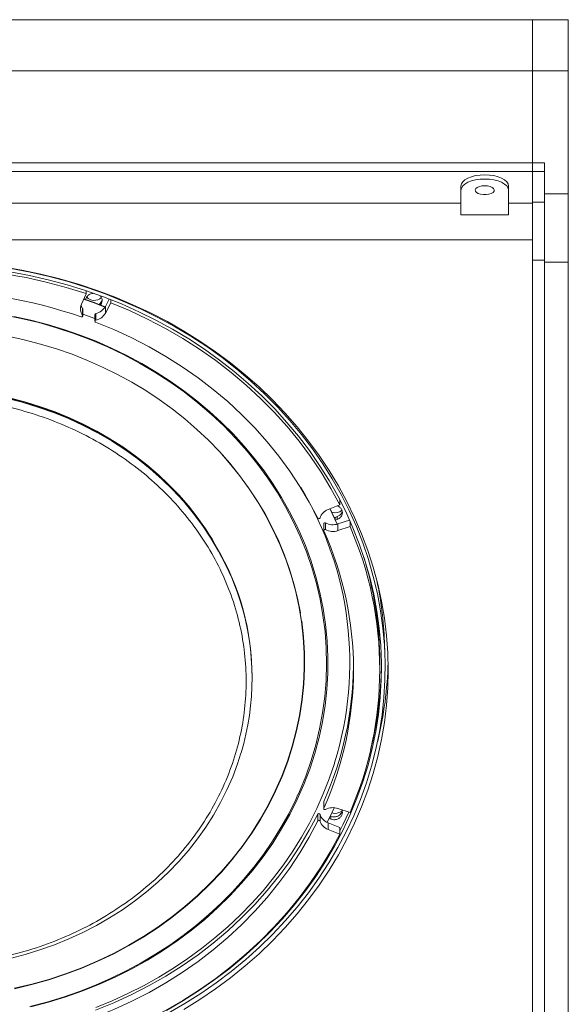
# Model space of a CAD drawing. Units: millimetres. Extents: x 22820 to 25890, y 6465 to 8614.
# Drawn here: x 23981 to 24211, y 7305 to 7718 of the extents above; entities that cross this region are included whole.
import ezdxf

# ---------------------------------------------------------------- set-up
doc = ezdxf.new("R2010")
doc.units = ezdxf.units.MM

msp = doc.modelspace()

# ---------------------------------------------------------------- linework, layer by layer
at = {"color": 7, "linetype": 'Continuous', "lineweight": 15}
for p, q in [((24196.13, 7717.51, 1142), (23686.13, 7717.51, 1142)), ((24196.13, 7696.04, 1142), (24196.13, 7717.51, 1142)), ((24196.13, 7717.51, 1142), (24196.13, 7696.04, 1142)), ((24211.13, 7717.51, 1142), (24196.13, 7717.51, 1142)), ((24211.13, 7696.04, 1142), (24211.13, 7717.51, 1142)), ((23686.13, 7696.04, 1142), (24196.13, 7696.04, 1142)), ((24196.13, 7696.04, 1142), (23686.13, 7696.04, 1142)), ((24196.13, 7657.43, 1142), (24196.13, 7696.04, 1142)), ((24196.13, 7696.04, 1142), (24196.13, 7657.43, 1142)), ((24196.13, 7696.04, 1142), (24211.13, 7696.04, 1142)), ((24211.13, 7644.45, 1142), (24211.13, 7696.04, 1142)), ((23686.13, 7657.43, 1142), (24196.13, 7657.43, 1142)), ((24196.13, 7653.9, 1142), (24196.13, 7657.43, 1142)), ((24196.13, 7653.9, 1142), (24196.13, 7657.43, 1142)), ((24196.13, 7657.43, 1142), (24201.13, 7657.43, 1142)), ((24201.13, 7657.43, 1142), (24201.13, 7644.45, 1142)), ((24196.13, 7653.9, 1142), (23686.13, 7653.9, 1142)), ((24196.13, 7640.54, 1142), (24196.13, 7653.9, 1142)), ((24196.13, 7640.93, 1142), (24196.13, 7653.9, 1142)), ((24201.13, 7653.9, 1142), (24196.13, 7653.9, 1142)), ((24166.13, 7640.54, 1142), (24166.13, 7647.76, 1142)), ((24186.13, 7647.76, 1142), (24186.13, 7640.54, 1142)), ((24201.13, 7644.45, 1142), (24201.13, 7615.78, 1142)), ((24201.13, 7644.45, 1142), (24211.13, 7644.45, 1142)), ((24211.13, 7615.78, 1142), (24211.13, 7644.45, 1142)), ((24166.13, 7640.54, 1142), (23951.13, 7640.54, 1142)), ((24166.13, 7635.66, 1142), (24166.13, 7640.54, 1142)), ((24186.13, 7640.54, 1142), (24186.13, 7635.66, 1142)), ((24196.13, 7640.54, 1142), (24186.13, 7640.54, 1142)), ((24201.13, 7640.93, 1142), (24196.13, 7640.93, 1142)), ((24196.13, 7639.22, 1142), (24196.13, 7640.54, 1142)), ((24196.13, 7616.65, 1142), (24196.13, 7639.22, 1142)), ((24186.13, 7635.66, 1142), (24166.13, 7635.66, 1142)), ((24196.13, 7625.21, 1142), (23686.13, 7625.21, 1142)), ((24196.13, 7625.21, 1142), (23686.13, 7625.21, 1142)), ((24196.13, 7151.89, 1142), (24196.13, 7616.65, 1142)), ((24201.13, 7616.65, 1142), (24196.13, 7616.65, 1142)), ((24201.13, 7615.78, 1142), (24201.13, 7148.68, 1142)), ((24201.13, 7615.78, 1142), (24211.13, 7615.78, 1142)), ((24211.13, 7148.68, 1142), (24211.13, 7615.78, 1142)), ((24007.1, 7598.15, 1142), (24009.02, 7602.61, 1142)), ((24009.02, 7602.61, 1142), (24009.02, 7603.87, 1142)), ((24008.75, 7600.16, 1142), (24009.07, 7600.84, 1142)), ((24015.54, 7599.65, 1142), (24015.16, 7598.84, 1142)), ((24015.16, 7597.82, 1142), (24015.16, 7598.84, 1142)), ((24015.54, 7598.48, 1142), (24015.22, 7597.79, 1142)), ((24015.54, 7598.48, 1142), (24015.54, 7599.65, 1142)), ((24018.7, 7600.37, 1142), (24017.14, 7597.29, 1142)), ((24019.35, 7598.83, 1142), (24017.14, 7594.48, 1142)), ((24019.35, 7598.83, 1142), (24019.35, 7600.11, 1142)), ((24007.57, 7593.54, 1142), (24007.57, 7596.35, 1142)), ((24007.64, 7593.31, 1142), (24007.64, 7596.13, 1142)), ((24012.74, 7592.15, 1142), (24007.64, 7594.04, 1142)), ((24012.74, 7593.9, 1142), (24012.74, 7591.08, 1142)), ((24013.12, 7591.51, 1142), (24013.12, 7594.32, 1142)), ((24017.14, 7594.48, 1142), (24017.14, 7597.29, 1142)), ((24115.37, 7514.05, 1142), (24115.37, 7516.14, 1142)), ((24110.45, 7512.09, 1142), (24115.37, 7514.05, 1142)), ((24114.31, 7509.1, 1142), (24113.38, 7508.76, 1142)), ((24113.38, 7507.97, 1142), (24113.38, 7508.76, 1142)), ((24114.31, 7507.93, 1142), (24113.53, 7507.64, 1142)), ((24114.31, 7507.93, 1142), (24114.31, 7509.1, 1142)), ((24119.46, 7507.68, 1142), (24114.6, 7506.05, 1142)), ((24119.65, 7504.93, 1142), (24119.65, 7507.24, 1142)), ((24108.62, 7506.08, 1142), (24108.62, 7503.26, 1142)), ((24109.38, 7503.64, 1142), (24109.38, 7506.46, 1142)), ((24114.6, 7503.23, 1142), (24114.6, 7506.05, 1142)), ((24119.65, 7504.93, 1142), (24114.6, 7503.23, 1142)), ((24134.28, 7451.19, 1142), (24134.08, 7456.59, 1142)), ((24100.48, 7447.83, 1142), (24100.48, 7447.95, 1142)), ((24132.13, 7444.98, 1142), (24132.13, 7447.79, 1142)), ((24078.63, 7441.22, 1142), (24078.63, 7441.57, 1142)), ((24108.62, 7389.51, 1142), (24108.62, 7386.69, 1142)), ((24108.66, 7386.85, 1142), (24108.66, 7389.67, 1142)), ((24106.14, 7381.48, 1142), (24106.14, 7384.3, 1142)), ((24107.08, 7381.41, 1142), (24107.08, 7384.23, 1142)), ((24111.63, 7383.41, 1142), (24111.4, 7383.49, 1142)), ((24111.63, 7382.23, 1142), (24111.63, 7383.41, 1142)), ((24114.61, 7386.72, 1142), (24119.65, 7385.03, 1142)), ((24115.37, 7378.72, 1142), (24110.45, 7380.68, 1142)), ((24110.45, 7377.86, 1142), (24110.45, 7380.68, 1142)), ((24111.63, 7382.23, 1142), (24110.91, 7382.5, 1142)), ((24115.37, 7375.91, 1142), (24110.45, 7377.86, 1142)), ((24115.37, 7375.91, 1142), (24115.37, 7378.72, 1142))]:
    msp.add_line(p, q, dxfattribs=at)
at = {"color": 7, "linetype": 'Continuous', "lineweight": 15, "elevation": 1142, "flags": 128}
for points in [[(24166.13, 7647.76), (24166.32, 7648.68), (24166.89, 7649.56), (24167.81, 7650.37), (24169.06, 7651.08), (24170.57, 7651.66), (24172.3, 7652.1), (24174.18, 7652.36), (24176.13, 7652.45), (24178.08, 7652.36), (24179.95, 7652.1), (24181.68, 7651.66), (24183.2, 7651.08), (24184.44, 7650.37), (24185.37, 7649.56), (24185.94, 7648.68), (24186.13, 7647.76)], [(24166.13, 7645.99), (24166.32, 7646.91), (24166.89, 7647.79), (24167.81, 7648.6), (24169.06, 7649.31), (24170.57, 7649.9), (24172.3, 7650.33), (24174.18, 7650.6), (24176.13, 7650.69), (24178.08, 7650.6), (24179.95, 7650.33), (24181.68, 7649.9), (24183.2, 7649.31), (24184.44, 7648.6), (24185.37, 7647.79), (24185.94, 7646.91), (24186.13, 7645.99)], [(24176.13, 7647.87), (24174.95, 7647.79), (24173.87, 7647.55), (24173, 7647.16), (24172.4, 7646.68), (24172.14, 7646.13), (24172.23, 7645.58), (24172.66, 7645.06), (24173.41, 7644.62), (24174.39, 7644.3), (24175.53, 7644.14), (24176.72, 7644.14), (24177.86, 7644.3), (24178.85, 7644.62), (24179.59, 7645.06), (24180.03, 7645.58), (24180.12, 7646.13), (24179.85, 7646.68), (24179.25, 7647.16), (24178.38, 7647.55), (24177.31, 7647.79), (24176.13, 7647.87)], [(23974, 7613.91), (23982.1, 7612.53), (23990.14, 7610.84), (23998.08, 7608.85), (24005.92, 7606.57), (24013.65, 7604), (24021.24, 7601.14), (24028.69, 7597.99), (24035.98, 7594.57), (24043.11, 7590.88), (24050.04, 7586.93), (24056.78, 7582.72), (24063.32, 7578.26), (24069.63, 7573.56), (24075.71, 7568.63), (24081.55, 7563.48), (24087.13, 7558.11), (24092.46, 7552.54), (24097.5, 7546.77), (24102.27, 7540.82), (24106.75, 7534.69), (24110.93, 7528.4), (24114.8, 7521.96), (24118.36, 7515.39), (24121.6, 7508.68), (24124.52, 7501.86), (24127.1, 7494.94), (24129.35, 7487.92), (24131.26, 7480.83), (24132.83, 7473.67), (24134.05, 7466.46), (24134.93, 7459.21), (24135.45, 7451.94), (24135.63, 7444.65), (24135.45, 7437.36), (24134.93, 7430.08), (24134.05, 7422.84), (24132.83, 7415.63), (24131.26, 7408.47), (24129.35, 7401.38), (24127.1, 7394.36), (24124.52, 7387.44), (24121.6, 7380.62), (24118.36, 7373.91), (24114.8, 7367.33), (24110.93, 7360.9), (24106.75, 7354.61), (24102.27, 7348.48), (24097.5, 7342.53), (24092.46, 7336.76), (24087.13, 7331.19), (24081.55, 7325.82), (24075.71, 7320.66), (24069.63, 7315.73), (24063.32, 7311.03), (24056.78, 7306.58), (24050.04, 7302.37)], [(24042.68, 7302.03), (24049.54, 7306), (24056.19, 7310.21), (24062.64, 7314.68), (24068.86, 7319.38), (24074.85, 7324.32), (24080.6, 7329.47), (24086.09, 7334.84), (24091.32, 7340.41), (24096.27, 7346.17), (24100.94, 7352.12), (24105.32, 7358.23), (24109.4, 7364.51), (24113.17, 7370.93), (24116.62, 7377.49), (24119.76, 7384.17), (24122.57, 7390.97), (24125.04, 7397.86), (24127.19, 7404.85), (24128.99, 7411.9), (24130.45, 7419.02), (24131.56, 7426.19), (24132.32, 7433.39), (24132.74, 7440.61), (24132.8, 7447.85), (24132.52, 7455.08), (24131.89, 7462.29), (24130.9, 7469.47), (24129.57, 7476.61), (24127.9, 7483.69), (24125.89, 7490.7), (24123.53, 7497.63), (24120.85, 7504.47), (24117.84, 7511.19), (24114.5, 7517.8), (24110.85, 7524.28), (24106.88, 7530.61), (24102.62, 7536.78), (24098.06, 7542.79), (24093.21, 7548.62), (24088.08, 7554.27), (24082.69, 7559.71), (24077.04, 7564.95), (24071.14, 7569.97), (24065, 7574.76), (24058.63, 7579.32), (24052.06, 7583.63), (24045.27, 7587.69), (24038.3, 7591.49), (24031.15, 7595.02), (24023.84, 7598.28), (24016.37, 7601.26), (24008.77, 7603.96), (24001.05, 7606.36), (23993.21, 7608.48), (23985.28, 7610.29), (23977.27, 7611.81)], [(24043.51, 7300.87), (24050.42, 7304.86), (24057.13, 7309.11), (24063.63, 7313.61), (24069.9, 7318.36), (24075.94, 7323.33), (24081.74, 7328.53), (24087.27, 7333.94), (24092.54, 7339.56), (24097.53, 7345.37), (24102.24, 7351.36), (24106.65, 7357.52), (24110.77, 7363.85), (24114.57, 7370.32), (24118.05, 7376.93), (24121.21, 7383.67), (24124.04, 7390.52), (24126.54, 7397.47), (24128.7, 7404.51), (24130.52, 7411.63), (24131.99, 7418.8), (24133.11, 7426.03), (24133.88, 7433.29), (24134.3, 7440.57), (24134.37, 7447.87), (24134.08, 7455.16), (24133.44, 7462.43), (24132.45, 7469.67), (24131.11, 7476.86), (24129.42, 7484), (24127.39, 7491.07), (24125.02, 7498.06), (24122.31, 7504.95), (24119.27, 7511.73), (24115.91, 7518.39), (24112.23, 7524.92), (24108.23, 7531.3), (24103.93, 7537.53), (24099.33, 7543.58), (24094.45, 7549.46), (24089.28, 7555.15), (24083.84, 7560.64), (24078.14, 7565.92), (24072.2, 7570.98), (24066.01, 7575.81), (24059.59, 7580.4), (24052.96, 7584.75), (24046.12, 7588.84), (24039.09, 7592.67), (24031.89, 7596.23), (24024.51, 7599.52), (24016.99, 7602.53), (24009.32, 7605.24), (24001.53, 7607.67), (23993.63, 7609.8), (23985.64, 7611.63), (23977.56, 7613.16)], [(24016.96, 7596.97), (24012, 7598.86), (24008.02, 7600.27)], [(24017.03, 7597.08), (24012, 7599), (24008.07, 7600.39)], [(24115.37, 7514.05), (24111.64, 7520.96), (24107.56, 7527.72), (24103.13, 7534.31), (24098.37, 7540.71), (24093.28, 7546.92), (24087.88, 7552.91), (24082.18, 7558.69), (24076.18, 7564.23), (24069.91, 7569.52), (24063.37, 7574.55), (24056.58, 7579.32), (24049.55, 7583.81), (24042.3, 7588.02), (24034.84, 7591.93), (24027.19, 7595.53), (24019.35, 7598.83)], [(24097.91, 7392.64), (24098.44, 7393.84), (24101.07, 7400.26), (24103.37, 7406.79), (24105.32, 7413.4), (24106.93, 7420.08), (24108.19, 7426.82), (24109.09, 7433.61), (24109.65, 7440.42), (24109.85, 7447.25), (24109.69, 7454.08), (24109.18, 7460.9), (24108.32, 7467.69), (24107.1, 7474.43), (24105.54, 7481.12), (24103.63, 7487.74), (24101.38, 7494.28), (24098.79, 7500.72), (24095.87, 7507.04), (24092.63, 7513.25), (24089.06, 7519.31), (24085.19, 7525.22), (24081.01, 7530.97), (24076.54, 7536.55), (24071.78, 7541.94), (24066.75, 7547.13), (24061.45, 7552.11), (24055.9, 7556.87), (24050.11, 7561.4), (24044.09, 7565.69), (24037.86, 7569.73), (24031.42, 7573.52), (24024.79, 7577.04), (24017.98, 7580.29), (24011.02, 7583.27), (24003.9, 7585.95), (23996.66, 7588.35), (23989.29, 7590.45), (23981.83, 7592.25), (23974.28, 7593.74)], [(24006.96, 7592.9), (24007.11, 7592.87), (24007.26, 7592.88), (24007.41, 7592.93), (24007.52, 7593.02), (24007.6, 7593.14), (24007.64, 7593.27), (24007.63, 7593.41), (24007.57, 7593.54)], [(24007.64, 7596.13), (24007.63, 7596.23), (24007.57, 7596.35)], [(23978.76, 7593.1), (23985.84, 7591.54), (23992.84, 7589.71), (23999.75, 7587.61), (24006.54, 7585.26), (24013.21, 7582.64), (24019.75, 7579.78), (24026.14, 7576.68), (24032.37, 7573.33), (24038.44, 7569.75), (24044.32, 7565.94), (24050.01, 7561.92), (24055.49, 7557.68), (24060.77, 7553.24), (24065.82, 7548.6), (24070.64, 7543.78), (24075.22, 7538.77), (24079.55, 7533.6), (24083.62, 7528.27), (24087.43, 7522.79), (24090.96, 7517.16), (24094.22, 7511.41), (24097.19, 7505.54), (24098.32, 7503.02)], [(24013.04, 7590.67), (24020.68, 7587.54), (24028.15, 7584.1), (24035.42, 7580.35), (24042.49, 7576.31), (24049.34, 7571.98), (24055.95, 7567.37), (24062.31, 7562.49), (24068.41, 7557.36), (24074.22, 7551.98), (24079.75, 7546.36), (24084.97, 7540.53), (24089.87, 7534.48), (24094.45, 7528.24), (24098.69, 7521.81), (24102.59, 7515.22), (24106.14, 7508.47)], [(23976.22, 7584.78), (23983.1, 7583.28), (23989.9, 7581.5), (23996.6, 7579.46), (24003.19, 7577.17), (24009.65, 7574.61), (24015.98, 7571.81), (24022.17, 7568.76), (24028.19, 7565.47), (24034.04, 7561.95), (24039.71, 7558.21), (24045.18, 7554.25), (24050.45, 7550.08), (24055.5, 7545.71), (24060.32, 7541.14), (24064.91, 7536.39), (24069.26, 7531.47), (24073.35, 7526.38), (24077.18, 7521.14), (24080.75, 7515.75), (24084.04, 7510.22), (24087.04, 7504.58), (24089.76, 7498.82), (24092.19, 7492.96), (24094.31, 7487.01), (24096.14, 7480.98), (24097.65, 7474.89), (24098.86, 7468.74), (24098.87, 7468.68)], [(24063.63, 7496.48), (24061.86, 7499.65), (24055.88, 7508.44), (24049.08, 7516.75), (24041.54, 7524.5), (24033.28, 7531.66), (24024.34, 7538.2), (24014.81, 7544.06), (24004.79, 7549.18), (23994.31, 7553.51), (23983.42, 7557.07), (23972.23, 7559.82), (23960.86, 7561.71), (23951.02, 7562.66), (23941.13, 7562.97)], [(23975.59, 7558.75), (23982.29, 7557.06), (23988.88, 7555.07), (23995.35, 7552.79), (24001.68, 7550.22), (24007.86, 7547.37), (24013.86, 7544.25), (24019.68, 7540.87), (24025.29, 7537.23), (24030.69, 7533.34), (24035.86, 7529.22), (24040.79, 7524.87), (24045.46, 7520.3), (24049.86, 7515.53), (24053.98, 7510.58), (24057.82, 7505.44), (24061.35, 7500.14), (24064.58, 7494.69), (24067.48, 7489.1), (24070.07, 7483.39), (24072.32, 7477.57), (24073.7, 7473.44)], [(24061.52, 7500.16), (24059.11, 7503.96), (24055.64, 7508.86), (24051.93, 7513.57), (24048, 7518.07), (24043.77, 7522.46), (24039.28, 7526.71), (24034.54, 7530.78), (24029.58, 7534.65), (24024.41, 7538.31), (24019.06, 7541.74), (24013.54, 7544.93), (24007.87, 7547.87), (24002.06, 7550.56), (23996.09, 7553.02), (23989.99, 7555.22), (23983.78, 7557.16), (23977.46, 7558.83)], [(23979.05, 7311.17), (23986.27, 7312.89), (23993.38, 7314.91), (24000.38, 7317.22), (24007.25, 7319.81), (24013.97, 7322.69), (24020.53, 7325.84), (24026.92, 7329.26), (24033.12, 7332.94), (24039.12, 7336.88), (24044.9, 7341.06), (24050.45, 7345.47), (24055.77, 7350.1), (24060.83, 7354.96), (24065.63, 7360.01), (24070.15, 7365.26), (24074.4, 7370.69), (24078.34, 7376.29), (24081.99, 7382.05), (24085.33, 7387.95), (24088.35, 7393.99), (24091.04, 7400.14), (24093.41, 7406.39), (24095.44, 7412.74), (24097.14, 7419.17), (24098.49, 7425.66), (24099.49, 7432.19), (24100.15, 7438.76), (24100.45, 7445.35), (24100.41, 7451.95), (24100.02, 7458.54), (24099.27, 7465.1), (24098.18, 7471.63), (24096.74, 7478.1), (24094.97, 7484.51), (24092.85, 7490.84), (24090.4, 7497.07), (24087.62, 7503.19), (24084.52, 7509.19), (24081.11, 7515.06), (24077.38, 7520.78), (24073.36, 7526.34), (24069.05, 7531.72), (24065.06, 7536.27)], [(23979.05, 7311.29), (23986.27, 7313.01), (23993.38, 7315.03), (24000.38, 7317.34), (24007.25, 7319.93), (24013.97, 7322.81), (24020.53, 7325.96), (24026.92, 7329.38), (24033.12, 7333.06), (24039.12, 7337), (24044.9, 7341.17), (24050.45, 7345.59), (24055.77, 7350.22), (24060.83, 7355.07), (24065.63, 7360.13), (24070.15, 7365.38), (24074.4, 7370.81), (24078.34, 7376.41), (24081.99, 7382.17), (24085.33, 7388.07), (24088.35, 7394.1), (24091.04, 7400.26), (24093.41, 7406.51), (24095.44, 7412.86), (24097.14, 7419.29), (24098.49, 7425.77), (24099.49, 7432.31), (24100.15, 7438.88), (24100.45, 7445.47), (24100.41, 7452.07), (24100.02, 7458.66), (24099.27, 7465.22), (24098.18, 7471.75), (24096.74, 7478.22), (24094.97, 7484.63), (24092.85, 7490.95), (24090.4, 7497.19), (24087.62, 7503.31), (24084.52, 7509.31), (24081.54, 7514.47)], [(24114.22, 7505.93), (24112.22, 7510.37), (24111.24, 7512.41)], [(24114.27, 7505.95), (24112.22, 7510.51), (24111.3, 7512.43)], [(23985.87, 7303.53), (23993.25, 7305.47), (24000.53, 7307.72), (24007.68, 7310.25), (24014.7, 7313.07), (24021.56, 7316.16), (24028.26, 7319.53), (24034.77, 7323.17), (24041.09, 7327.06), (24047.21, 7331.2), (24053.1, 7335.58), (24058.77, 7340.2), (24064.18, 7345.04), (24069.35, 7350.09), (24074.24, 7355.34), (24078.87, 7360.79), (24083.2, 7366.42), (24087.24, 7372.21), (24090.98, 7378.16), (24094.41, 7384.25), (24097.52, 7390.48), (24100.31, 7396.82), (24102.76, 7403.27), (24104.89, 7409.82), (24106.67, 7416.44), (24108.11, 7423.12), (24109.2, 7429.86), (24109.94, 7436.63), (24110.34, 7443.42), (24110.38, 7450.23), (24110.08, 7457.03), (24109.42, 7463.81), (24108.41, 7470.55), (24107.06, 7477.25), (24105.36, 7483.89), (24103.33, 7490.45), (24100.95, 7496.93), (24098.3, 7503.18)], [(24109.38, 7503.64), (24109.24, 7503.69), (24109.08, 7503.7), (24108.93, 7503.67), (24108.8, 7503.6), (24108.7, 7503.5), (24108.64, 7503.37), (24108.62, 7503.24), (24108.66, 7503.1)], [(24063.59, 7496.63), (24062.33, 7498.88), (24062.04, 7499.33)], [(23979.09, 7311.13), (23986.31, 7312.85), (23993.43, 7314.87), (24000.43, 7317.18), (24007.31, 7319.77), (24014.04, 7322.65), (24020.61, 7325.81), (24027, 7329.23), (24033.21, 7332.92), (24039.21, 7336.85), (24045, 7341.04), (24050.56, 7345.45), (24055.88, 7350.09), (24060.94, 7354.95), (24065.75, 7360.01), (24070.28, 7365.27), (24074.52, 7370.7), (24078.47, 7376.31), (24082.12, 7382.07), (24085.46, 7387.98), (24088.49, 7394.02), (24091.19, 7400.17), (24093.55, 7406.44), (24095.59, 7412.79), (24097.28, 7419.22), (24098.63, 7425.72), (24099.64, 7432.26), (24100.3, 7438.84), (24100.6, 7445.43), (24100.56, 7452.04), (24100.16, 7458.63), (24099.42, 7465.2), (24099.37, 7465.59)], [(23977.17, 7323.78), (23983.49, 7325.44), (23989.72, 7327.37), (23995.83, 7329.57), (24001.82, 7332.02), (24007.67, 7334.72), (24013.36, 7337.66), (24018.89, 7340.85), (24024.24, 7344.27), (24029.4, 7347.9), (24034.35, 7351.76), (24039.09, 7355.82), (24043.61, 7360.07), (24047.88, 7364.52), (24051.92, 7369.14), (24055.7, 7373.92), (24059.21, 7378.86), (24062.45, 7383.95), (24065.41, 7389.16), (24068.09, 7394.5), (24070.48, 7399.94), (24072.56, 7405.47), (24073.96, 7409.86)], [(24013.11, 7303.21), (24019.92, 7306.02), (24026.6, 7309.09), (24033.12, 7312.4), (24039.48, 7315.95), (24045.67, 7319.74), (24051.67, 7323.75), (24057.47, 7327.99), (24063.07, 7332.43), (24068.45, 7337.08), (24073.61, 7341.93), (24078.53, 7346.97), (24083.2, 7352.18), (24087.63, 7357.57), (24091.79, 7363.11), (24095.69, 7368.81), (24099.31, 7374.64), (24102.65, 7380.61), (24105.71, 7386.69), (24108.47, 7392.89), (24110.94, 7399.18), (24113.1, 7405.55), (24113.15, 7405.74)], [(23985.54, 7303.66), (23992.55, 7305.5), (23999.46, 7307.61), (24006.26, 7309.98), (24012.94, 7312.61), (24019.49, 7315.49), (24025.89, 7318.62), (24032.13, 7321.99), (24038.2, 7325.6), (24044.09, 7329.44), (24049.78, 7333.51), (24055.27, 7337.78), (24060.55, 7342.27), (24065.6, 7346.95), (24070.42, 7351.82), (24075, 7356.88), (24079.32, 7362.1), (24083.39, 7367.48), (24087.18, 7373.02), (24090.71, 7378.69), (24093.95, 7384.5), (24096.9, 7390.42), (24097.83, 7392.51)], [(24108.66, 7389.67), (24108.62, 7389.54), (24108.62, 7389.51)], [(24106.14, 7384.3), (24102.59, 7377.55), (24098.69, 7370.96), (24094.45, 7364.54), (24089.87, 7358.29), (24084.97, 7352.25), (24079.75, 7346.41), (24074.22, 7340.79), (24068.41, 7335.41), (24062.31, 7330.28), (24055.95, 7325.4), (24049.34, 7320.79), (24042.49, 7316.46), (24035.42, 7312.42), (24028.15, 7308.67), (24020.68, 7305.23), (24013.04, 7302.1)], [(24108.66, 7386.85), (24108.62, 7386.72), (24108.64, 7386.58), (24108.7, 7386.46), (24108.8, 7386.35), (24108.93, 7386.28), (24109.08, 7386.25), (24109.24, 7386.26), (24109.38, 7386.31)], [(24110.08, 7380.84), (24112.22, 7385.22), (24113.06, 7387.04)], [(24115.37, 7377.38), (24116.62, 7379.84), (24119.16, 7385.19)], [(24106.14, 7381.48), (24102.59, 7374.74), (24098.69, 7368.14), (24094.45, 7361.72), (24089.87, 7355.48), (24084.97, 7349.43), (24079.75, 7343.59), (24074.22, 7337.98), (24068.41, 7332.6), (24062.31, 7327.46), (24055.95, 7322.58), (24049.34, 7317.98), (24042.49, 7313.64), (24035.42, 7309.6), (24028.15, 7305.85), (24020.68, 7302.41), (24013.04, 7299.28)], [(24019.35, 7291.13), (24027.19, 7294.42), (24034.84, 7298.03), (24042.3, 7301.94), (24049.55, 7306.14), (24056.58, 7310.63), (24063.37, 7315.4), (24069.91, 7320.44), (24076.18, 7325.73), (24082.18, 7331.27), (24087.88, 7337.04), (24093.28, 7343.04), (24098.37, 7349.24), (24103.13, 7355.65), (24107.56, 7362.23), (24111.64, 7368.99), (24115.37, 7375.91)]]:
    msp.add_lwpolyline(points, dxfattribs=at)
at = {"color": 7, "linetype": 'Continuous', "lineweight": 15}
for centre, radius, start, end in [((23941.13, 7399.12, 1142), 214.52, 71.5481, 108.4519), ((23941.13, 7401.86, 1142), 202.06, 70.9859, 109.0142), ((24011.48, 7596.26, 1142), 4.77, 156.6777, 214.8603), ((24011.68, 7599.16, 1142), 4.98, 197.4249, 214.3985), ((24012.5, 7604.11, 1142), 4.3, 222.4069, 313.3613), ((24013.19, 7593.88, 1142), 0.45, 99.0119, 177.9632), ((24011.98, 7600.08, 1142), 5.87, 281.2199, 331.6589), ((24011.98, 7597.26, 1142), 5.87, 281.2196, 331.6593), ((24013.17, 7591.08, 1142), 0.429, 97.465, 251.7087), ((23978.05, 7447.86, 1142), 141.52, 342.7477, 31.2524), ((24112.36, 7506.91, 1142), 5.52, 110.2632, 162.852), ((24113.43, 7515.05, 1142), 4.36, 251.1165, 310.7721), ((24106.59, 7508.72, 1142), 0.52, 208.746, 339.7043), ((24109.12, 7506.04, 1142), 0.497, 58.0654, 175.007), ((23979.19, 7444.98, 1142), 141.91, 335.8212, 24.1789), ((24112.48, 7512.39, 1142), 6.69, 242.443, 288.55), ((24112.48, 7509.58, 1142), 6.69, 242.443, 288.55), ((23981.62, 7444.98, 1142), 150.49, 336.5245, 23.4756), ((23972.21, 7442.09, 1142), 106.37, 359.7171, 30.7513), ((23981.52, 7447.65, 1142), 150.61, 0.0543, 17.7856), ((23983.11, 7450.97, 1142), 151.07, 2.1318, 11.9564), ((23970.79, 7441.22, 1142), 107.83, 343.1706, 17.3849), ((23978.32, 7448.04, 1142), 142.81, 335.8763, 359.3372), ((23982.4, 7448, 1142), 150.42, 345.9267, 359.5298), ((23982.72, 7451.33, 1142), 152.91, 346.2573, 358.7295), ((24106.59, 7384.05, 1142), 0.52, 20.2973, 151.2534), ((24112.36, 7385.86, 1142), 5.52, 197.148, 249.7366), ((24112.48, 7380.38, 1142), 6.69, 71.4503, 117.5569), ((24113.43, 7389.01, 1142), 4.35, 251.6579, 312.0042), ((24106.59, 7381.23, 1142), 0.52, 20.2977, 151.2529), ((24112.36, 7383.04, 1142), 5.52, 197.1479, 249.7367)]:
    msp.add_arc(centre, radius, start, end, dxfattribs=at)
for points, knots in [([(24009.07, 7600.84, 1142), (24009.29, 7601.18, 1142), (24009.73, 7601.89, 1142), (24010.84, 7602.57, 1142), (24011.68, 7602.66, 1142), (24012.04, 7602.7, 1142)], [0, 0, 0, 0, 0.3428783, 0.7140064, 1, 1, 1, 1]), ([(24014.83, 7601.77, 1142), (24015.1, 7601.47, 1142), (24015.66, 7600.85, 1142), (24015.91, 7599.63, 1142), (24015.66, 7598.85, 1142), (24015.54, 7598.48, 1142)], [0, 0, 0, 0, 0.316059, 0.671563, 1, 1, 1, 1]), ([(24028.1, 7348.89, 1142), (24024.65, 7346.46, 1142), (24017.73, 7341.6, 1142), (24006.39, 7335.5, 1142), (23994.48, 7330.34, 1142), (23982.04, 7326.25, 1142), (23969.21, 7323.26, 1142), (23956.11, 7321.39, 1142), (23942.87, 7320.67, 1142), (23929.6, 7321.09, 1142), (23916.45, 7322.66, 1142), (23903.54, 7325.36, 1142), (23890.99, 7329.17, 1142), (23878.92, 7334.04, 1142), (23867.46, 7339.93, 1142), (23856.7, 7346.79, 1142), (23846.75, 7354.55, 1142), (23837.71, 7363.13, 1142), (23829.67, 7372.45, 1142), (23822.71, 7382.42, 1142), (23816.88, 7392.95, 1142), (23812.25, 7403.93, 1142), (23808.86, 7415.25, 1142), (23806.74, 7426.82, 1142), (23805.92, 7438.51, 1142), (23806.4, 7450.22, 1142), (23808.18, 7461.83, 1142), (23811.24, 7473.23, 1142), (23815.55, 7484.31, 1142), (23821.07, 7494.97, 1142), (23827.74, 7505.1, 1142), (23835.51, 7514.6, 1142), (23844.29, 7523.38, 1142), (23854.01, 7531.36, 1142), (23864.57, 7538.46, 1142), (23875.86, 7544.61, 1142), (23887.78, 7549.75, 1142), (23900.22, 7553.84, 1142), (23913.05, 7556.83, 1142), (23926.15, 7558.7, 1142), (23939.39, 7559.43, 1142), (23952.65, 7559, 1142), (23965.8, 7557.43, 1142), (23978.71, 7554.73, 1142), (23991.26, 7550.93, 1142), (24003.33, 7546.05, 1142), (24014.8, 7540.16, 1142), (24025.56, 7533.3, 1142), (24035.5, 7525.55, 1142), (24044.54, 7516.97, 1142), (24052.58, 7507.65, 1142), (24059.55, 7497.68, 1142), (24065.38, 7487.15, 1142), (24070.01, 7476.17, 1142), (24073.4, 7464.84, 1142), (24075.51, 7453.28, 1142), (24076.33, 7441.58, 1142), (24075.85, 7429.87, 1142), (24074.07, 7418.26, 1142), (24071.02, 7406.86, 1142), (24066.71, 7395.78, 1142), (24061.19, 7385.13, 1142), (24054.52, 7375, 1142), (24046.74, 7365.51, 1142), (24038, 7356.68, 1142), (24031.4, 7351.48, 1142), (24028.1, 7348.89, 1142)], [0, 0, 0, 0, 0.015625, 0.03125, 0.046875, 0.0625, 0.078125, 0.09375, 0.109375, 0.125, 0.140625, 0.15625, 0.171875, 0.1875, 0.203125, 0.21875, 0.234375, 0.25, 0.265625, 0.28125, 0.296875, 0.3125, 0.328125, 0.34375, 0.359375, 0.375, 0.390625, 0.40625, 0.421875, 0.4375, 0.453125, 0.46875, 0.484375, 0.5, 0.515625, 0.53125, 0.546875, 0.5625, 0.578125, 0.59375, 0.609375, 0.625, 0.640625, 0.65625, 0.671875, 0.6875, 0.703125, 0.71875, 0.734375, 0.75, 0.765625, 0.78125, 0.796875, 0.8125, 0.828125, 0.84375, 0.859375, 0.875, 0.890625, 0.90625, 0.921875, 0.9375, 0.953125, 0.96875, 0.984375, 1, 1, 1, 1]), ([(24114.32, 7513.63, 1142), (24114.73, 7513.42, 1142), (24115.54, 7513.03, 1142), (24116.28, 7511.99, 1142), (24116.56, 7510.8, 1142), (24116.29, 7509.57, 1142), (24115.5, 7508.51, 1142), (24114.7, 7508.12, 1142), (24114.31, 7507.93, 1142)], [0, 0, 0, 0, 0.171749, 0.332113, 0.49248, 0.666058, 0.839635, 1, 1, 1, 1]), ([(24116.35, 7511.32, 1142), (24116.31, 7511.13, 1142), (24116.18, 7510.54, 1142), (24115.49, 7509.68, 1142), (24114.69, 7509.29, 1142), (24114.31, 7509.1, 1142)], [0, 0, 0, 0, 0.188112, 0.610118, 1, 1, 1, 1]), ([(24116.2, 7386.27, 1142), (24116.33, 7385.86, 1142), (24116.58, 7385.08, 1142), (24116.27, 7383.87, 1142), (24115.52, 7382.86, 1142), (24114.35, 7382.16, 1142), (24112.94, 7381.9, 1142), (24112.05, 7382.12, 1142), (24111.63, 7382.23, 1142)], [0, 0, 0, 0, 0.173262, 0.333334, 0.493407, 0.666667, 0.839928, 1, 1, 1, 1]), ([(24115.87, 7384.54, 1142), (24115.66, 7384.31, 1142), (24115.24, 7383.83, 1142), (24114.22, 7383.31, 1142), (24112.94, 7383.07, 1142), (24112.05, 7383.3, 1142), (24111.63, 7383.41, 1142)], [0, 0, 0, 0, 0.209184, 0.42826, 0.725441, 1, 1, 1, 1]), ([(24116.4, 7385.67, 1142), (24116.39, 7385.59, 1142), (24116.34, 7385.39, 1142), (24116.21, 7385.07, 1142), (24116.05, 7384.77, 1142), (24115.92, 7384.6, 1142), (24115.87, 7384.54, 1142)], [0, 0, 0, 0, 0.18707, 0.501163, 0.81349, 1, 1, 1, 1])]:
    msp.add_open_spline(points, degree=3, knots=knots, dxfattribs=at)
for points in [[(24015.16, 7598.84, 1142), (24014.56, 7598.03, 1142)], [(24113.38, 7508.76, 1142), (24113.04, 7508.7, 1142)]]:
    msp.add_open_spline(points, degree=1, dxfattribs=at)

doc.saveas('drawing.dxf')
